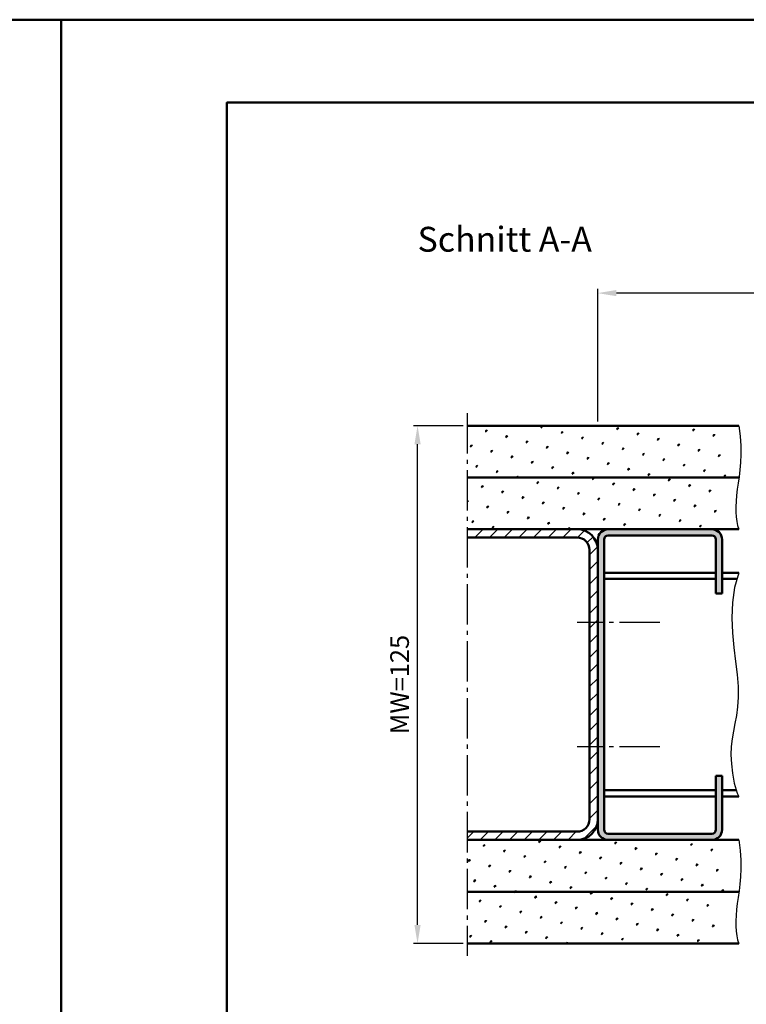
# Model space of a CAD drawing. Units: millimetres. Extents: x 0 to 1680, y -54 to 594.
# Drawn here: x 830 to 1005, y 356 to 594 of the extents above; entities that cross this region are included whole.
import ezdxf

# ---------------------------------------------------------------- set-up
doc = ezdxf.new("R2010")
doc.units = ezdxf.units.MM
doc.linetypes.add('AM_DIN_G_W050', pattern=[13.75, 9.75, -1.5, 1, -1.5])
for name, color, linetype, lineweight in [('AM_0', 7, 'Continuous', 50), ('AM_4', 3, 'Continuous', 25), ('AM_5', 3, 'Continuous', 25), ('AM_7', 4, 'AM_DIN_G_W050', 25), ('AM_8', 1, 'Continuous', 25), ('AM_BOR', 7, 'Continuous', 50)]:
    doc.layers.add(name, color=color, linetype=linetype, lineweight=lineweight)
doc.layers.add('AM_12', color=7, linetype='Continuous', lineweight=50, plot=False)
doc.styles.get("Standard").update_dxf_attribs({"font": 'isocp.shx'})
doc.dimstyles.new('AM_DIN$0', dxfattribs={"dimtxt": 4.5, "dimasz": 4.5, "dimexe": 1, "dimexo": 1, "dimgap": 1.5, "dimtad": 1, "dimdec": 1, "dimdsep": 46, "dimtxsty": 'Standard', "dimcen": 0, "dimclrd": 256, "dimclre": 256, "dimclrt": 2, "dimadec": 0, "dimazin": 2, "dimtp": 0.1, "dimtm": 0.1, "dimtfac": 0.71, "dimtdec": 1, "dimtmove": 0, "dimatfit": 3, "dimfxl": 0, "dimlwd": -1, "dimlwe": -1, "dimarcsym": 0})
pattern_1 = [(45, (0, 0), (-1.314800746303021, 4.906903194730683), [0.635, -4.445]), (135, (0.2245064030267289, 0.2245064030267288), (-4.906903194730682, 1.314800746303022), [0.3175, -8.48131809448]), (135, (0.2806330037834111, 0.2806330037834111), (-4.906903194730682, 1.314800746303022), [0.254, -8.54481809448]), (135, (0.1683798022700467, 0.1683798022700466), (-4.906903194730682, 1.314800746303022), [0.254, -8.54481809448]), (105, (0.3367596045400933, 0.3367596045400933), (-4.906903193699302, 1.314800750152187), [0.2032, -4.8768]), (165, (0.1122532015133644, 0.1122532015133644), (-3.592102447396282, -3.592102444578495), [0.2032, -4.8768])]

# ---------------------------------------------------------------- blocks, each defined once
blk = doc.blocks.new('*D18')
at = {"layer": 'AM_5', "linetype": 'ByBlock'}
for p, q in [((969.4999999999999, 497.0000000000022), (969.4999999999999, 529.0000000000008)), ((1365, 528.0000000000008), (973.9999999999999, 528.0000000000008)), ((1369.5, 497.0000000000017), (1369.5, 529.0000000000008))]:
    blk.add_line(p, q, dxfattribs=at)
at = {"layer": 'AM_5'}
for points in [[(973.9999999999999, 528.7500000000008), (973.9999999999999, 527.2500000000008), (969.4999999999999, 528.0000000000008)], [(1365, 528.7500000000008), (1365, 527.2500000000008), (1369.5, 528.0000000000008)]]:
    blk.add_solid(points, dxfattribs=at)
at = {"layer": 'Defpoints', "color": 0}
for p in [(969.4999999999999, 528.0000000000008), (969.4999999999999, 496.0000000000022), (1369.5, 496.0000000000017)]:
    blk.add_point(p, dxfattribs=at)
at = {"layer": 'AM_5', "color": 2, "insert": (1169.5, 531.7500000000008), "char_height": 4.5, "attachment_point": 5}
blk.add_mtext('AMB', dxfattribs=at)
blk = doc.blocks.new('*D38')
at = {"layer": 'AM_5', "linetype": 'ByBlock'}
for p, q in [((936.9999999999999, 496.0000000000022), (924.9999999999999, 496.0000000000022)), ((925.9999999999999, 375.5000000000017), (925.9999999999999, 491.5000000000022)), ((936.9999999999999, 371.0000000000017), (924.9999999999999, 371.0000000000017))]:
    blk.add_line(p, q, dxfattribs=at)
at = {"layer": 'AM_5'}
for points in [[(925.2499999999999, 491.5000000000022), (926.7499999999999, 491.5000000000022), (925.9999999999999, 496.0000000000022)], [(925.2499999999999, 375.5000000000017), (926.7499999999999, 375.5000000000017), (925.9999999999999, 371.0000000000017)]]:
    blk.add_solid(points, dxfattribs=at)
at = {"layer": 'Defpoints', "color": 0}
for p in [(925.9999999999999, 496.0000000000022), (937.9999999999999, 496.0000000000022), (937.9999999999999, 371.0000000000017)]:
    blk.add_point(p, dxfattribs=at)
at = {"layer": 'AM_5', "color": 2, "insert": (922.2495570866139, 433.5000000000021), "char_height": 4.5, "attachment_point": 5, "rotation": 90}
blk.add_mtext('MW=125', dxfattribs=at)
blk = doc.blocks.new('DIN_A3_BOS')
at = {"layer": 'AM_12'}
blk.add_lwpolyline([(0, 0), (420, 0), (420, 297), (0, 297)], close=True, dxfattribs=at)
at = {"layer": 'AM_BOR'}
blk.add_lwpolyline([(20, 10), (410, 10), (410, 287), (20, 287)], close=True, dxfattribs=at)

msp = doc.modelspace()

# ---------------------------------------------------------------- hatches: boundary and pattern name
at = {"layer": 'AM_8'}
h = msp.add_hatch(dxfattribs=at)
h.set_pattern_fill('SWAMP', color=256, scale=0.2, angle=45, style=0)
h.set_pattern_definition(pattern_1)
h.paths.add_polyline_path([(1001.339616121017, 493.4415991705899), (1001.000000000002, 496.0000000000022), (937.9999999999999, 496.0000000000022), (937.9999999999999, 483.5000000000017), (1001.05771350679, 483.5000000000017), (1001.083503970194, 483.6791967950629), (1001.29129883942, 485.3266219595106), (1001.452003467632, 487.0969073016234), (1001.534421876315, 489.0197202990647), (1001.507358086948, 491.124728429499)])
h = msp.add_hatch(dxfattribs=at)
h.set_pattern_fill('SWAMP', color=256, scale=0.2, angle=45, style=0)
h.set_pattern_definition(pattern_1)
h.paths.add_polyline_path([(937.9999999999999, 471.0000000000017), (1001.000000000002, 471.0000000000022), (1000.715069892603, 471.873941421616), (1000.508084121487, 472.8664760311402), (1000.374550309261, 473.9654987652556), (1000.309976078534, 475.1589045606419), (1000.309869051913, 476.4345883539798), (1000.369736852007, 477.7804450819493), (1000.485087101424, 479.184369681231), (1000.651427422773, 480.6342570885048), (1000.859814838472, 482.1249643306154), (1001.05771350679, 483.5000000000017), (937.9999999999999, 483.5000000000017)])
h = msp.add_hatch(dxfattribs=at)
h.set_pattern_fill('_U', color=256, scale=2.5, angle=44.99999999999999, style=0, pattern_type=0)
h.set_pattern_definition([(44.99999999999999, (-582.9198437747542, -10.7959031402462), (-1.767766952966368, 1.767766952966369), [])])
edge = h.paths.add_edge_path()
edge.add_arc((964.4999999999999, 466.0000000000022), 5, 0, 90)
edge.add_line((964.4999999999999, 471.0000000000022), (937.9999999999999, 471.0000000000019))
edge.add_line((937.9999999999999, 471.0000000000017), (937.9999999999999, 469.0000000000019))
edge.add_line((937.9999999999999, 469.0000000000022), (964.4999999999999, 469.0000000000022))
edge.add_arc((964.4999999999999, 466.0000000000022), 3, 0, 90, ccw=False)
edge.add_line((967.4999999999999, 466.0000000000022), (967.4999999999999, 401.0000000000022))
edge.add_arc((964.4999999999999, 401.0000000000022), 3, -90, 0, ccw=False)
edge.add_line((964.4999999999999, 398.0000000000022), (937.9999999999999, 398.0000000000022))
edge.add_line((937.9999999999999, 398.0000000000022), (937.9999999999999, 396.0000000000022))
edge.add_line((937.9999999999999, 396.0000000000022), (964.4999999999999, 396.0000000000022))
edge.add_arc((964.4999999999999, 401.0000000000022), 5, 270, 360)
edge.add_line((969.4999999999999, 401.0000000000022), (969.4999999999999, 466.0000000000024))
h = msp.add_hatch(color=256, dxfattribs=at)
edge = h.paths.add_edge_path()
edge.add_line((999.4999999999999, 455.5000000000022), (999.4999999999999, 468.5000000000024))
edge.add_arc((996.9999999999999, 468.5000000000022), 2.5, 0, 90)
edge.add_line((996.9999999999999, 471.0000000000022), (971.9999999999999, 471.0000000000022))
edge.add_arc((971.9999999999999, 468.5000000000022), 2.5, 90, 180)
edge.add_line((969.4999999999999, 468.5000000000022), (969.4999999999999, 398.5000000000022))
edge.add_arc((971.9999999999999, 398.5000000000022), 2.5, 180, 270)
edge.add_line((971.9999999999999, 396.0000000000022), (996.9999999999999, 396.0000000000022))
edge.add_arc((996.9999999999999, 398.5000000000022), 2.5, 270, 360)
edge.add_line((999.4999999999999, 398.5000000000022), (999.4999999999999, 411.5000000000019))
edge.add_line((999.4999999999999, 411.5000000000017), (997.9999999999999, 411.5000000000017))
edge.add_line((997.9999999999999, 411.5000000000017), (997.9999999999999, 398.5000000000019))
edge.add_arc((996.9999999999999, 398.5000000000022), 1, -90, 0, ccw=False)
edge.add_line((996.9999999999999, 397.5000000000022), (971.9999999999999, 397.5000000000022))
edge.add_arc((971.9999999999999, 398.5000000000022), 1, 180, 270, ccw=False)
edge.add_line((970.9999999999999, 398.5000000000022), (970.9999999999999, 468.5000000000024))
edge.add_arc((971.9999999999999, 468.5000000000022), 1, 90, 180, ccw=False)
edge.add_line((971.9999999999999, 469.5000000000022), (996.9999999999999, 469.5000000000022))
edge.add_arc((996.9999999999999, 468.5000000000022), 1, 0, 90, ccw=False)
edge.add_line((997.9999999999999, 468.5000000000022), (997.9999999999999, 455.5000000000022))
edge.add_line((997.9999999999999, 455.5000000000022), (999.4999999999999, 455.5000000000022))
h = msp.add_hatch(dxfattribs=at)
h.set_pattern_fill('SWAMP', color=256, scale=0.2, angle=45, style=0)
h.set_pattern_definition(pattern_1)
h.paths.add_polyline_path([(937.9999999999999, 383.5000000000017), (1001.05771350679, 383.5000000000022), (1001.083503970194, 383.6791967950625), (1001.29129883942, 385.3266219595106), (1001.452003467632, 387.0969073016234), (1001.534421876315, 389.0197202990647), (1001.507358086948, 391.124728429499), (1001.339616121017, 393.4415991705899), (1001.000000000002, 396.0000000000022), (937.9999999999999, 396.0000000000022)])
h = msp.add_hatch(dxfattribs=at)
h.set_pattern_fill('SWAMP', color=256, scale=0.2, angle=45, style=0)
h.set_pattern_definition(pattern_1)
h.paths.add_polyline_path([(937.9999999999999, 371.0000004586858), (1000.99999874207, 371.0000038583456), (1000.715069892603, 371.873941421616), (1000.508084121487, 372.8664760311402), (1000.374550309261, 373.9654987652556), (1000.309976078534, 375.1589045606419), (1000.309869051913, 376.4345883539798), (1000.369736852007, 377.7804450819493), (1000.485087101424, 379.184369681231), (1000.651427422773, 380.6342570885048), (1000.859814838472, 382.1249643306154), (1001.05771350679, 383.5000000000022), (937.9999999999999, 383.5000000000017)])

# ---------------------------------------------------------------- linework, layer by layer
at = {"layer": 'AM_0'}
for p, q in [((1003.500000000002, 496.0000000000022), (937.9999999999999, 496.0000000000022)), ((1003.55771350679, 483.5000000000022), (937.9999999999999, 483.5000000000017)), ((1003.500000000002, 471.0000000000022), (937.9999999999999, 471.0000000000017)), ((964.4999999999999, 469.0000000000022), (937.9999999999999, 469.0000000000022)), ((969.4999999999999, 468.5000000000022), (969.4999999999999, 398.5000000000022)), ((970.9999999999999, 398.5000000000022), (970.9999999999999, 468.5000000000022)), ((971.9999999999999, 469.5000000000022), (996.9999999999999, 469.5000000000022)), ((997.9999999999999, 468.5000000000022), (997.9999999999999, 455.5000000000022)), ((999.4999999999999, 468.5000000000022), (999.4999999999999, 455.5000000000022)), ((967.4999999999999, 401.0000000000022), (967.4999999999999, 466.0000000000022)), ((997.9999999999999, 460.5000000000003), (970.9999999999999, 460.5000000000022)), ((997.9999999999999, 459.0000000000017), (970.9999999999999, 459.0000000000022)), ((1003.500000000001, 460.4999999999999), (999.4999999999999, 460.5000000000003)), ((1003.080492516403, 459.0000000000017), (999.4999999999999, 459.0000000000017)), ((997.9999999999999, 455.5000000000022), (999.4999999999999, 455.5000000000022)), ((997.9999999999999, 411.5000000000017), (997.9999999999999, 398.5000000000022)), ((997.9999999999999, 411.5000000000017), (999.4999999999999, 411.5000000000017)), ((999.4999999999999, 411.5000000000017), (999.4999999999999, 398.5000000000022)), ((997.9999999999999, 408.0000000000022), (970.9999999999999, 408.0000000000022)), ((997.9999999999999, 406.5000000000003), (970.9999999999999, 406.5000000000022)), ((1002.896593622369, 408.0000000000022), (999.4999999999999, 408.0000000000022)), ((1003.500000000003, 406.4999999999999), (999.4999999999999, 406.5000000000003)), ((964.4999999999999, 398.0000000000022), (937.9999999999999, 398.0000000000022)), ((996.9999999999999, 397.5000000000022), (971.9999999999999, 397.5000000000022)), ((1003.500000000002, 396.0000000000022), (937.9999999999999, 396.0000000000022)), ((1003.55771350679, 383.5000000000022), (937.9999999999999, 383.5000000000017)), ((1003.500000000002, 371.0000000000022), (937.9999999999999, 371.0000000000017))]:
    msp.add_line(p, q, dxfattribs=at)
for centre, radius, start, end in [((964.4999999999999, 466.0000000000022), 5, 0, 90), ((971.9999999999999, 468.5000000000022), 2.5, 90, 180), ((996.9999999999999, 468.5000000000022), 2.5, 0, 90), ((964.4999999999999, 466.0000000000022), 3, 0, 90), ((971.9999999999999, 468.5000000000022), 1, 90, 180), ((996.9999999999999, 468.5000000000022), 1, 0, 90), ((964.4999999999999, 401.0000000000022), 3, 270, 0), ((964.4999999999999, 401.0000000000022), 5, 270, 0), ((971.9999999999999, 398.5000000000022), 2.5, 180, 270), ((971.9999999999999, 398.5000000000022), 1, 180, 270), ((996.9999999999999, 398.5000000000022), 2.5, 270, 0), ((996.9999999999999, 398.5000000000022), 1, 270, 0)]:
    msp.add_arc(centre, radius, start, end, dxfattribs=at)
at = {"layer": 'AM_4'}
for points in [[(1003.500000000002, 496.0000000000022), (1003.839616121017, 493.4415991705899), (1004.007358086948, 491.124728429499), (1004.034421876315, 489.0197202990647), (1003.952003467632, 487.0969073016234), (1003.79129883942, 485.3266219595106), (1003.583503970194, 483.6791967950629), (1003.359814838472, 482.1249643306154), (1003.151427422773, 480.6342570885048), (1002.985087101424, 479.184369681231), (1002.869736852007, 477.7804450819493), (1002.809869051913, 476.4345883539798), (1002.809976078534, 475.1589045606419), (1002.874550309261, 473.9654987652556), (1003.008084121487, 472.8664760311402), (1003.215069892603, 471.873941421616), (1003.500000000002, 471.0000000000022)], [(1003.500000000002, 460.5000000000022), (1002.506288486191, 456.9468636937567), (1001.996330141035, 453.3066448109643), (1001.867403286631, 449.6399788632028), (1002.016786245072, 446.0075013620466), (1002.341757338452, 442.4698478190734), (1002.739594888866, 439.0876537458611), (1003.107577218407, 435.9215546539839), (1003.342982649168, 433.0321860550215), (1003.369461393988, 430.4594518765028), (1003.216151228671, 428.1603297097666), (1002.938561819763, 426.0710655621059), (1002.592202833812, 424.1279054408132), (1002.232583937366, 422.2670953531832), (1001.915214796971, 420.4248813065041), (1001.695605079174, 418.5375093080733), (1001.629264450523, 416.5412253651797), (1001.753489377221, 414.3896459135379), (1002.032723524102, 412.105869102554), (1002.413197355654, 409.7303635100474), (1003.091141336366, 407.3035977138428), (1003.500000000002, 406.5000000000022)], [(1003.500000000002, 396.0000000000022), (1003.839616121017, 393.4415991705899), (1004.007358086948, 391.124728429499), (1004.034421876315, 389.0197202990647), (1003.952003467632, 387.0969073016234), (1003.79129883942, 385.3266219595106), (1003.583503970194, 383.6791967950625), (1003.359814838472, 382.1249643306154), (1003.151427422773, 380.6342570885048), (1002.985087101424, 379.184369681231), (1002.869736852007, 377.7804450819493), (1002.809869051913, 376.4345883539798), (1002.809976078534, 375.1589045606419), (1002.874550309261, 373.9654987652556), (1003.008084121487, 372.8664760311402), (1003.215069892603, 371.873941421616), (1003.500000000002, 371.0000000000022)]]:
    msp.add_lwpolyline(points, dxfattribs=at)
at = {"layer": 'AM_7'}
for p, q in [((937.9999999999999, 499.0000000000022), (937.9999999999999, 368.0000000000022)), ((984.4999999999999, 448.5000000000022), (964.4999999999999, 448.5000000000022)), ((984.4999999999999, 418.5000000000022), (964.4999999999999, 418.5000000000022))]:
    msp.add_line(p, q, dxfattribs=at)

# ---------------------------------------------------------------- block references
at = {"layer": 'AM_0', "lineweight": 0, "xscale": 2, "yscale": 2, "zscale": 2}
for p in [(0, 0), (840, 0)]:
    msp.add_blockref('DIN_A3_BOS', p, dxfattribs=at)

# ---------------------------------------------------------------- texts
at = {"layer": 'AM_0', "insert": (925.9999999999999, 543.9999999999999), "char_height": 6, "attachment_point": 1}
msp.add_mtext_dynamic_manual_height_columns('Schnitt A-A', width=53.65285245347241, gutter_width=12.5, heights=[0], dxfattribs=at)

# ---------------------------------------------------------------- dimensions: what is measured, and where the dimension line sits
at = {"layer": 'AM_5'}
dim = msp.add_linear_dim(base=(969.4999999999999, 528.0000000000008), p1=(1369.5, 496.0000000000017), p2=(969.4999999999999, 496.0000000000022), text='AMB', dimstyle='AM_DIN$0', override={"dimdec": 2}, dxfattribs=at)
dim.commit()
dim.dimension.update_dxf_attribs({"geometry": '*D18', "text_midpoint": (1169.5, 531.7500000000008)})
dim = msp.add_linear_dim(base=(925.9999999999999, 496.0000000000022), p1=(937.9999999999999, 371.0000000000017), p2=(937.9999999999999, 496.0000000000022), angle=90, text='MW=<>', dimstyle='AM_DIN$0', override={"dimdec": 2}, dxfattribs=at)
dim.commit()
dim.dimension.update_dxf_attribs({"geometry": '*D38', "text_midpoint": (922.2495570866139, 433.5000000000021)})

doc.saveas('drawing.dxf')
